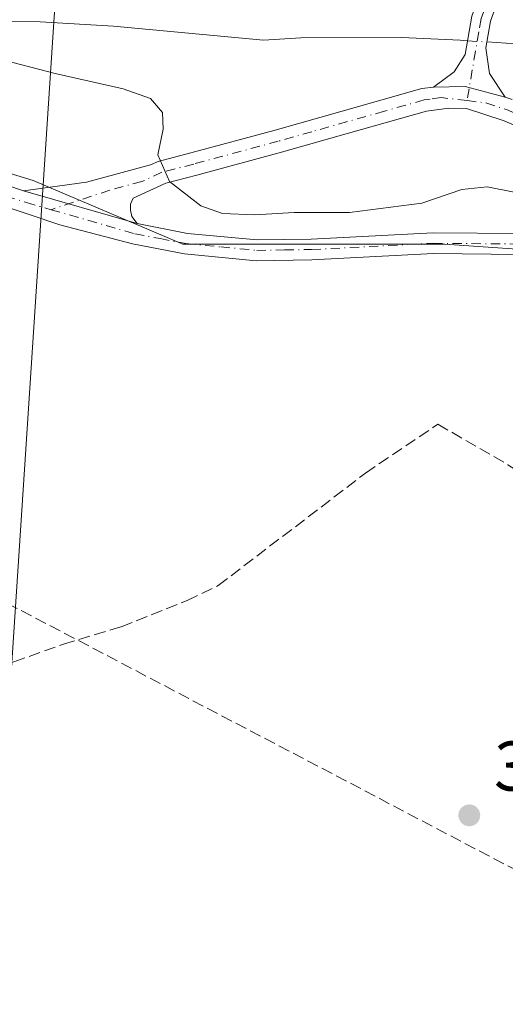
# Model space of a CAD drawing. Units: metres. Extents: x 580454 to 583907, y 4703444 to 4705804.
# Drawn here: x 583365 to 583434, y 4703700 to 4703841 of the extents above; entities that cross this region are included whole.
import ezdxf

# ---------------------------------------------------------------- set-up
doc = ezdxf.new("R2010")
doc.units = ezdxf.units.M
doc.header["$MEASUREMENT"] = 0
doc.linetypes.add('DGN Style 3', pattern=[2.307223458686699, 1.648016756204785, -0.6592067024819142])
doc.linetypes.add('DGN Style 4', pattern=[2.6384748266838614, 1.318413404963828, -0.6592067024819142, 0.001648016756204785, -0.6592067024819142])
for name, color, linetype, lineweight in [('Camino Cxs', 7, 'Continuous', 0), ('Camino eje', 30, 'DGN Style 4', 13), ('Conducción de hidrocarburos lineal', 6, 'DGN Style 3', 0), ('Corriente artificial lineal', 4, 'DGN Style 3', 13), ('Corriente natural lineal', 142, 'Continuous', 13), ('Corriente natural lineal oculto', 9, 'DGN Style 4', 13), ('Cultivos herbáceos CxS', 92, 'Continuous', 0), ('Curva de nivel normal', 30, 'Continuous', 0), ('Matorral CxS', 135, 'Continuous', 0), ('Pista no pavimentada Cxs', 111, 'Continuous', 0), ('Pista no pavimentada eje', 91, 'DGN Style 4', 0), ('Punto de cota en terreno', 7, 'Continuous', 0), ('Rótulo de punto de cota en terreno', 7, 'Continuous', 0), ('Tendido', 6, 'Continuous', 0)]:
    doc.layers.add(name, color=color, linetype=linetype, lineweight=lineweight)
doc.styles.add('Style-Arial', font='txt')

# ---------------------------------------------------------------- blocks, each defined once
blk = doc.blocks.new('5PATER')
at = {"layer": 'Matorral CxS', "linetype": 'Continuous', "lineweight": 0}
h = blk.add_hatch(color=51, dxfattribs=at)
edge = h.paths.add_edge_path()
edge.add_ellipse((0, 0), major_axis=(-0.1095731443231308, -0.1110710700762829), ratio=0.9994222409660322, start_angle=0, end_angle=360)

msp = doc.modelspace()

# ---------------------------------------------------------------- linework, layer by layer
at = {"layer": 'Camino Cxs', "color": 7, "linetype": 'Continuous', "lineweight": 0, "extrusion": (0.04252332010923268, 0.2329381143203504, 0.9715614247919517), "elevation": 1120841.859289725, "flags": 128}
msp.add_lwpolyline([(270794.8537722939, -4597477.05459543), (270790.458582878, -4597477.949067703), (270784.529688337, -4597477.477337047)], dxfattribs=at)
msp.add_lwpolyline([(270794.8537722939, -4597477.05459543), (270790.458582878, -4597477.949067703), (270784.529688337, -4597477.477337047)], dxfattribs=at)
at = {"layer": 'Camino Cxs', "color": 7, "linetype": 'Continuous', "lineweight": 0, "extrusion": (0.001716778418147565, -0.0004971570279864955, 0.9999984027521007), "elevation": -990.8567217584896, "flags": 128}
msp.add_lwpolyline([(583380.0561448571, 4703811.808797737), (583363.8261169286, 4703816.508798317)], dxfattribs=at)
at = {"layer": 'Camino Cxs', "color": 7, "linetype": 'Continuous', "lineweight": 0}
for points in [[(583423.8000999996, 4703831.220100001, 340.8613999999943), (583426.7100999998, 4703833.390100001, 340.7100000000065), (583428.3201000001, 4703835.880100001, 340.7339999999967), (583429.2600999996, 4703841.3301, 340.9640000000072), (583430.1355, 4703843.847899999, 341.2312999999995), (583430.5126999998, 4703844.2697, 341.286300000007)], [(583432.5800999999, 4703842.4901, 340.8521000000038), (583431.9001000002, 4703840.630100001, 340.8125), (583431.2500999998, 4703836.8301, 340.7048000000068), (583431.7701000003, 4703833.1601, 340.6662000000069), (583434.0301000001, 4703829.770099999, 340.7612999999984), (583428.2799000005, 4703831.285700001, 340.6496000000043), (583423.8000999996, 4703831.220100001, 340.8613999999943), (583426.7100999998, 4703833.390100001, 340.7100000000065), (583428.3201000001, 4703835.880100001, 340.7339999999967), (583429.2600999996, 4703841.3301, 340.9640000000072)], [(583432.5800999999, 4703842.4901, 340.8521000000038), (583431.9001000002, 4703840.630100001, 340.8125), (583431.2500999998, 4703836.8301, 340.7048000000068), (583431.7701000003, 4703833.1601, 340.6662000000069), (583434.0301000001, 4703829.770099999, 340.7612999999984)], [(583441.2301000003, 4703823.1601, 341.7823999999964), (583433.8501000004, 4703826.380100001, 341.090400000001), (583428.4901000002, 4703828.130100001, 340.7268999999943), (583425.9600999998, 4703828.210100001, 340.7845999999991), (583422.8000999996, 4703827.770099999, 340.8931000000011), (583411.6300999997, 4703824.610099999, 341.7756999999983), (583402.0701000001, 4703821.9001, 342.7915000000066), (583389.9901000002, 4703818.640100001, 344.6190000000061), (583385.5701000001, 4703817.4901, 345.1869000000006), (583380.9200999998, 4703815.350099999, 345.8418999999994), (583380.5401, 4703814.4901, 345.9250999999931), (583380.5401, 4703813.630100001, 345.9890000000014), (583380.7401000002, 4703812.720100001, 346.0519000000059), (583381.5100999996, 4703811.720100001, 346.1401000000042), (583365.2801000001, 4703816.420100001, 346.170299999998), (583374.2600999996, 4703817.6501, 346.0026000000071), (583383.4001000002, 4703820.100099999, 345.741200000004), (583384.4700999996, 4703820.590100001, 345.5623000000051), (583389.1501000002, 4703821.8101, 344.5837999999931), (583401.2001, 4703825.0601, 342.872199999998), (583410.7401000002, 4703827.7601, 341.6466999999975), (583422.1201, 4703830.9901, 340.9652999999962), (583423.8000999996, 4703831.220100001, 340.8613999999943), (583428.2799000005, 4703831.285700001, 340.6496000000043), (583434.0301000001, 4703829.770099999, 340.7612999999984), (583435.0201000003, 4703829.450099999, 340.7997999999934)], [(583365.2801000001, 4703816.420100001, 346.170299999998), (583374.2600999996, 4703817.6501, 346.0026000000071), (583383.4001000002, 4703820.100099999, 345.741200000004), (583384.4700999996, 4703820.590100001, 345.5623000000051), (583389.1501000002, 4703821.8101, 344.5837999999931), (583401.2001, 4703825.0601, 342.872199999998), (583410.7401000002, 4703827.7601, 341.6466999999975), (583422.1201, 4703830.9901, 340.9652999999962), (583423.8000999996, 4703831.220100001, 340.8613999999943)], [(583477.1501000002, 4703805.340100001, 346.0114000000031), (583475.8701, 4703807.090100001, 345.7983999999997), (583473.9501, 4703808.2301, 345.5099000000046), (583467.3400999998, 4703811.270099999, 344.5555000000023), (583459.2001, 4703814.920100001, 343.9587000000029), (583441.2301000003, 4703823.1601, 341.7823999999964), (583433.8501000004, 4703826.380100001, 341.090400000001), (583428.4901000002, 4703828.130100001, 340.7268999999943), (583425.9600999998, 4703828.210100001, 340.7845999999991), (583422.8000999996, 4703827.770099999, 340.8931000000011), (583411.6300999997, 4703824.610099999, 341.7756999999983), (583402.0701000001, 4703821.9001, 342.7915000000066), (583389.9901000002, 4703818.640100001, 344.6190000000061), (583385.5701000001, 4703817.4901, 345.1869000000006), (583380.9200999998, 4703815.350099999, 345.8418999999994), (583380.5401, 4703814.4901, 345.9250999999931), (583380.5401, 4703813.630100001, 345.9890000000014), (583380.7401000002, 4703812.720100001, 346.0519000000059), (583381.5100999996, 4703811.720100001, 346.1401000000042)]]:
    msp.add_polyline3d(points, dxfattribs=at)
at = {"layer": 'Camino eje', "color": 30, "linetype": 'DGN Style 4', "lineweight": 13}
for points in [[(583433.2600999996, 4703845.300100001, 341.3114999999962), (583432.4851000002, 4703844.4301, 341.1867999999959), (583431.3901000004, 4703843.2051, 341.0372999999963), (583430.9200999998, 4703841.9101, 340.9100000000035), (583430.5800999999, 4703840.9801, 340.8856999999989), (583430.2550999997, 4703839.0801, 340.8120000000054), (583429.7851, 4703836.3551, 340.7247000000062), (583428.5676999995, 4703829.2729, 340.6993999999977)], [(583428.5676999995, 4703829.2729, 340.6993999999977), (583424.8800999997, 4703829.715100001, 340.8107000000018), (583423.3000999996, 4703829.495100001, 340.883799999996), (583422.4600999998, 4703829.380100001, 340.921199999997), (583416.7701000003, 4703827.765100001, 341.1564999999973), (583406.4151, 4703824.835100001, 342.3197999999975), (583401.6350999996, 4703823.4801, 342.7725000000065), (583389.5701000001, 4703820.225099999, 344.5899000000064), (583385.0201000003, 4703819.040100001, 345.3470999999991), (583382.1601, 4703817.725099999, 345.6160999999993), (583377.5900999998, 4703816.5001, 345.9584000000032), (583369.2033000002, 4703813.708500001, 346.3228999999992)], [(583428.5676999995, 4703829.2729, 340.6993999999977), (583431.2600999996, 4703828.950099999, 340.7011000000057), (583434.1875, 4703827.995100001, 340.749100000001), (583438.2100999998, 4703826.265100001, 341.1791999999987), (583441.9001000002, 4703824.655099999, 341.5209000000032), (583451.2774999999, 4703820.3551, 342.3871999999974), (583452.2494999999, 4703820.014699999, 342.4363000000012)]]:
    msp.add_polyline3d(points, dxfattribs=at)
at = {"layer": 'Conducción de hidrocarburos lineal', "color": 6, "linetype": 'DGN Style 3', "lineweight": 0}
msp.add_polyline3d([(582054.3663999997, 4704615.808900001, 381.3570999999938), (582384.8827999998, 4704605.4497, 376.2859999999928), (582528.4671999998, 4704550.3344, 374.9734999999928), (582614.4589999998, 4704491.859999999, 374.219299999997), (582614.1459999997, 4704469.404999999, 374.8193000000028), (582933.5257000001, 4704192.236600001, 353.4161000000022), (582984.4060000004, 4704113.812999999, 350.8114999999962), (583009.7258000001, 4704037.613800001, 349.9389999999985), (583026.8945000004, 4704028.620800001, 349.4621000000043), (583264.8376000002, 4703809.0134, 348.4563999999955), (583479.6267999997, 4703696.300600001, 345.9557999999961), (583590.1434000004, 4703699.6873, 340.6448999999994), (583691.2144999999, 4703650.4747, 334.8074999999953), (583839.6459999997, 4703599.41, 334.6456000000035), (583875.1003000002, 4703580.624600001, 334.8303000000014), (583898.8810000002, 4703550.038000001, 334.6803999999975), (583895.2199999997, 4703525.784, 334.5234000000055), (583904.7714000001, 4703529.217700001, 334.5071999999927)], dxfattribs=at)
at = {"layer": 'Corriente artificial lineal', "color": 4, "linetype": 'DGN Style 3', "lineweight": 13}
msp.add_polyline3d([(583241.6306999996, 4703724.560000001, 347.5243000000046), (583244.7401000002, 4703723.9901, 347.5252000000037), (583247.8501000004, 4703723.860099999, 347.5136000000057), (583251.7701000003, 4703724.210100001, 347.4392999999982), (583264.0701000001, 4703732.4901, 347.6456000000035), (583267.7500999998, 4703733.7501, 347.5838999999978), (583270.9101, 4703733.720100001, 347.5679999999993), (583287.9401000004, 4703730.530099999, 347.4394999999931), (583291.2401000002, 4703730.5001, 347.4239999999991), (583310.0800999999, 4703732.210100001, 347.3505000000005), (583315.5201000003, 4703733.040100001, 347.4210000000021), (583324.9001000002, 4703735.300100001, 347.3457000000053), (583327.4700999996, 4703735.9101, 347.2173000000039), (583342.8800999997, 4703743.290100001, 346.8417000000045), (583363.9001000002, 4703749.170100001, 346.7918000000063), (583370.9600999998, 4703751.6801, 346.8386000000028), (583379.2301000003, 4703754.1601, 346.7210999999952), (583388.6300999997, 4703757.9301, 346.7378000000026), (583393.0701000001, 4703760.050100001, 346.7296000000061), (583414.0900999998, 4703776.110099999, 346.6956999999966), (583424.3901000004, 4703783.0801, 346.6925000000047), (583434.415, 4703777.293500001, 346.4841000000015), (583465.5036000004, 4703757.317399999, 346.4137000000046), (583496.1953999996, 4703735.2246, 346.3944999999949)], dxfattribs=at)
at = {"layer": 'Corriente natural lineal', "color": 142, "linetype": 'Continuous', "lineweight": 13}
for points in [[(583361.8501000004, 4703840.640100001, 343.5976999999984), (583367.6300999997, 4703840.5101, 343.3856999999989), (583378.1101000002, 4703839.9001, 343.4266999999964), (583399.5401, 4703837.9301, 341.792300000001), (583404.8601000002, 4703838.2501, 341.661500000002), (583419.2001, 4703838.280099999, 340.9887000000017), (583427.5800999999, 4703837.890100001, 340.7464999999939), (583428.6549000005, 4703837.8213, 340.7090999999928)], [(583431.3897000002, 4703837.646199999, 340.6141000000061), (583434.1401000004, 4703837.470100001, 340.4870999999985), (583447.1001000004, 4703836.9801, 339.950800000006), (583455.3601000002, 4703837.2401, 339.0363999999972), (583470.5900999998, 4703836.630100001, 337.9162999999971), (583476.5601000004, 4703837.340100001, 336.8986000000005), (583481.9901000002, 4703837.600099999, 335.7986999999994), (583495.2600999996, 4703837.7301, 335.3162000000011), (583499.8101000004, 4703837.4001, 334.6992999999929), (583505.7901, 4703836.170100001, 334.6052000000054), (583510.0800999999, 4703834.540100001, 334.5501999999979), (583516.4801000003, 4703831.3101, 334.2805999999982), (583524.5701000001, 4703826.380100001, 334.0048999999999), (583531.8601000002, 4703821.5101, 333.7341000000015), (583546.1305, 4703817.037599999, 333.376099999994), (583550.4961000001, 4703816.640799999, 332.7697000000044), (583566.9707000004, 4703815.5714, 330.5461000000068)]]:
    msp.add_polyline3d(points, dxfattribs=at)
at = {"layer": 'Corriente natural lineal oculto', "color": 9, "linetype": 'DGN Style 4', "lineweight": 13, "extrusion": (0.0345748671315599, -0.002213711884506369, 0.9993996588164954), "elevation": 10099.53109440555, "flags": 128}
msp.add_lwpolyline([(4731504.521103736, -281500.1363765505), (4731504.521103736, -281502.8784225107)], dxfattribs=at)
at = {"layer": 'Cultivos herbáceos CxS', "color": 92, "linetype": 'Continuous', "lineweight": 0}
for points in [[(583359.6224999996, 4703819.992699999, 346.0420000000013), (583366.6441000003, 4703817.8859, 345.9772999999986), (583388.0258999999, 4703808.7851, 346.2388000000064), (583401.6010999996, 4703808.7851, 345.7385000000068), (583425.3591, 4703808.7849, 346.1195000000007), (583438.4951, 4703807.8781, 346.260500000004), (583443.7198999999, 4703807.5175, 346.0886000000028), (583458.1660000002, 4703806.5211, 345.9946000000054), (583480.7921000002, 4703800.864499999, 346.2214999999997), (583498.8926999997, 4703790.6829, 346.3214000000008), (583535.0937000001, 4703732.985900001, 345.7924999999959), (583544.3016999997, 4703723.4165, 345.6131000000024), (583549.5166999997, 4703717.996900001, 345.6116999999941), (583550.9423000002, 4703705.504699999, 345.7920000000013), (583546.7290000003, 4703664.767300001, 344.553899999999), (583536.9946999997, 4703622.9671, 344.4268000000012)], [(583359.6224999996, 4703819.992699999, 346.0420000000013), (583366.6441000003, 4703817.8859, 345.9772999999986), (583388.0258999999, 4703808.7851, 346.2388000000064), (583401.6010999996, 4703808.7851, 345.7385000000068), (583425.3591, 4703808.7849, 346.1195000000007), (583438.4951, 4703807.8781, 346.260500000004), (583443.7198999999, 4703807.5175, 346.0886000000028), (583458.1660000002, 4703806.5211, 345.9946000000054), (583480.7921000002, 4703800.864499999, 346.2214999999997), (583498.8926999997, 4703790.6829, 346.3214000000008), (583535.0937000001, 4703732.985900001, 345.7924999999959), (583544.3016999997, 4703723.4165, 345.6131000000024), (583549.5166999997, 4703717.996900001, 345.6116999999941)]]:
    msp.add_polyline3d(points, dxfattribs=at)
at = {"layer": 'Curva de nivel normal', "color": 30, "linetype": 'Continuous', "lineweight": 0, "elevation": 345, "flags": 128}
msp.add_lwpolyline([(583361.3099999996, 4703835.3201), (583369.7999999998, 4703833.130100001), (583379.5, 4703830.940099999), (583383.3899999997, 4703829.600099999), (583385.1200000001, 4703827.5801), (583385.2000000002, 4703825.190099999), (583384.4600000001, 4703821.5601), (583386.1100000005, 4703817.710100001), (583390.5899999999, 4703814.270099999), (583393.6900000004, 4703813.1801), (583398.3099999996, 4703812.9901), (583403.9100000003, 4703813.3201), (583411.7800000003, 4703813.300100001), (583422.1299999999, 4703814.6601), (583427.8399999999, 4703816.590100001), (583431.4299999997, 4703816.950099999), (583438.6600000003, 4703815.530099999)], dxfattribs=at)
at = {"layer": 'Matorral CxS', "color": 135, "linetype": 'Continuous', "lineweight": 0}
for points in [[(583579.4962999999, 4703700.460700001, 342.5626000000047), (583566.4863, 4703707.2489, 343.6120999999985), (583549.5166999997, 4703717.996900001, 345.6116999999941), (583544.3016999997, 4703723.4165, 345.6131000000024), (583535.0937000001, 4703732.985900001, 345.7924999999959), (583498.8926999997, 4703790.6829, 346.3214000000008), (583480.7921000002, 4703800.864499999, 346.2214999999997), (583458.1660000002, 4703806.5211, 345.9946000000054), (583443.7198999999, 4703807.5175, 346.0886000000028), (583438.4951, 4703807.8781, 346.260500000004), (583425.3591, 4703808.7849, 346.1195000000007), (583401.6010999996, 4703808.7851, 345.7385000000068), (583388.0258999999, 4703808.7851, 346.2388000000064), (583366.6441000003, 4703817.8859, 345.9772999999986), (583359.6224999996, 4703819.992699999, 346.0420000000013)], [(583359.6224999996, 4703819.992699999, 346.0420000000013), (583366.6441000003, 4703817.8859, 345.9772999999986), (583388.0258999999, 4703808.7851, 346.2388000000064), (583401.6010999996, 4703808.7851, 345.7385000000068), (583425.3591, 4703808.7849, 346.1195000000007), (583438.4951, 4703807.8781, 346.260500000004), (583443.7198999999, 4703807.5175, 346.0886000000028), (583458.1660000002, 4703806.5211, 345.9946000000054), (583480.7921000002, 4703800.864499999, 346.2214999999997), (583498.8926999997, 4703790.6829, 346.3214000000008), (583535.0937000001, 4703732.985900001, 345.7924999999959), (583544.3016999997, 4703723.4165, 345.6131000000024), (583549.5166999997, 4703717.996900001, 345.6116999999941)]]:
    msp.add_polyline3d(points, dxfattribs=at)
at = {"layer": 'Pista no pavimentada Cxs', "color": 111, "linetype": 'Continuous', "lineweight": 0, "extrusion": (0.001716778418147565, -0.0004971570279864955, 0.9999984027521007), "elevation": -990.8567217584896, "flags": 128}
msp.add_lwpolyline([(583380.0561448571, 4703811.808797737), (583363.8261169286, 4703816.508798317)], dxfattribs=at)
at = {"layer": 'Pista no pavimentada Cxs', "color": 111, "linetype": 'Continuous', "lineweight": 0}
for points in [[(583355.4401000004, 4703819.710100001, 346.2415000000037), (583365.2801000001, 4703816.420100001, 346.170299999998), (583381.5100999996, 4703811.720100001, 346.1401000000042), (583388.6700999998, 4703810.3301, 346.093200000003), (583398.6101000002, 4703809.390100001, 345.9517000000051), (583406.3300999999, 4703809.5101, 345.9321999999956), (583423.7200999996, 4703810.4001, 346.0997000000062), (583436.3400999998, 4703810.290100001, 346.1910000000062)], [(583355.4401000004, 4703819.710100001, 346.2415000000037), (583365.2801000001, 4703816.420100001, 346.170299999998)], [(583436.0900999998, 4703807.3201, 346.3956000000035), (583423.7801000001, 4703807.4301, 346.5212000000029), (583406.4301000005, 4703806.540100001, 346.5044999999955), (583398.4901000002, 4703806.4101, 346.4704999999958), (583388.2500999998, 4703807.390100001, 346.4968999999983), (583380.8501000004, 4703808.8201, 346.4809999999998), (583370.4401000004, 4703811.5601, 346.450800000006), (583366.0800999999, 4703813.020099999, 346.4741999999969), (583354.5000999998, 4703816.890100001, 346.4244000000036)], [(583436.0900999998, 4703807.3201, 346.3956000000035), (583423.7801000001, 4703807.4301, 346.5212000000029), (583406.4301000005, 4703806.540100001, 346.5044999999955), (583398.4901000002, 4703806.4101, 346.4704999999958), (583388.2500999998, 4703807.390100001, 346.4968999999983), (583380.8501000004, 4703808.8201, 346.4809999999998), (583370.4401000004, 4703811.5601, 346.450800000006), (583366.0800999999, 4703813.020099999, 346.4741999999969), (583354.5000999998, 4703816.890100001, 346.4244000000036)], [(583381.5100999996, 4703811.720100001, 346.1401000000042), (583388.6700999998, 4703810.3301, 346.093200000003), (583398.6101000002, 4703809.390100001, 345.9517000000051), (583406.3300999999, 4703809.5101, 345.9321999999956), (583423.7200999996, 4703810.4001, 346.0997000000062), (583436.3400999998, 4703810.290100001, 346.1910000000062), (583455.2901, 4703807.2601, 346.1772999999957), (583477.1501000002, 4703805.340100001, 346.0114000000031)]]:
    msp.add_polyline3d(points, dxfattribs=at)
at = {"layer": 'Pista no pavimentada eje', "color": 91, "linetype": 'DGN Style 4', "lineweight": 0}
for points in [[(583261.4527000003, 4703835.912500001, 348.2495999999956), (583263.0900999998, 4703835.545100001, 348.1857000000018), (583272.6501000002, 4703832.640100001, 347.7238999999972), (583277.3601000002, 4703831.0101, 347.5984999999928), (583282.0551000005, 4703829.380100001, 347.3271999999997), (583285.5950999996, 4703828.2301, 347.2056000000011), (583289.2351000002, 4703827.050100001, 347.1296000000002), (583294.6951000001, 4703825.950099999, 346.9342999999935), (583297.2751000002, 4703825.6251, 346.8622000000032), (583300.0500999996, 4703825.280099999, 346.8340999999928), (583311.0551000005, 4703826.0101, 346.7311999999947), (583322.0601000004, 4703826.745100001, 346.6395000000048), (583326.5500999996, 4703826.215100001, 346.6812000000064), (583330.8201000001, 4703825.715100001, 346.6831999999995), (583337.2401000002, 4703824.1801, 346.6247000000003), (583354.9700999996, 4703818.300100001, 346.3110000000015), (583365.6801000005, 4703814.720100001, 346.3246999999974), (583369.2033000002, 4703813.708500001, 346.3228999999992)], [(583369.2033000002, 4703813.708500001, 346.3228999999992), (583381.1801000005, 4703810.270099999, 346.3108999999968), (583384.7600999996, 4703809.575099999, 346.3031999999948), (583388.4600999998, 4703808.860099999, 346.300900000002), (583393.4301000005, 4703808.390100001, 346.2638000000007), (583398.5500999996, 4703807.9001, 346.2909000000073), (583402.5201000003, 4703807.965100001, 346.2878999999957), (583406.3800999997, 4703808.0251, 346.3047999999981), (583423.7500999998, 4703808.915100001, 346.3144000000029), (583436.2150999998, 4703808.8051, 346.2975000000006), (583455.1051000003, 4703805.7851, 346.2341000000015), (583476.9700999996, 4703803.8651, 346.1502000000037), (583479.4792999999, 4703803.6491, 346.1745999999985), (583481.4008999999, 4703803.4933, 346.1870000000054)]]:
    msp.add_polyline3d(points, dxfattribs=at)
at = {"layer": 'Tendido', "color": 6, "linetype": 'Continuous', "lineweight": 0}
msp.add_polyline3d([(583333.7682999996, 4703484.318800001, 345.8521000000038), (583339.2669000002, 4703529.3233, 344.3119000000006), (583360.4336999999, 4703701.170499999, 346.4302000000025), (583374.1919999998, 4703910.1918, 339.2758000000031), (583392.7128999997, 4704194.6194, 337.0117999999929), (583540.3507000003, 4704441.6085, 336.3040000000037), (583630.8383999999, 4704593.215, 337.228099999993), (583891.3387000002, 4704646.510700001, 337.7746000000043)], dxfattribs=at)

# ---------------------------------------------------------------- block references
at = {"layer": 'Punto de cota en terreno', "color": 7, "linetype": 'Continuous', "lineweight": 0, "xscale": 10, "yscale": 10, "zscale": 10}
msp.add_blockref('5PATER', (583428.8899999997, 4703727.25, 346.3800000000047), dxfattribs=at)

# ---------------------------------------------------------------- texts
at = {"layer": 'Rótulo de punto de cota en terreno', "color": 7, "linetype": 'Continuous', "lineweight": 0, "style": 'Style-Arial'}
msp.add_text('346,38', height=7.000000000000002, dxfattribs=at).set_placement((583432.4177999999, 4703730.777799999))

doc.saveas('drawing.dxf')
